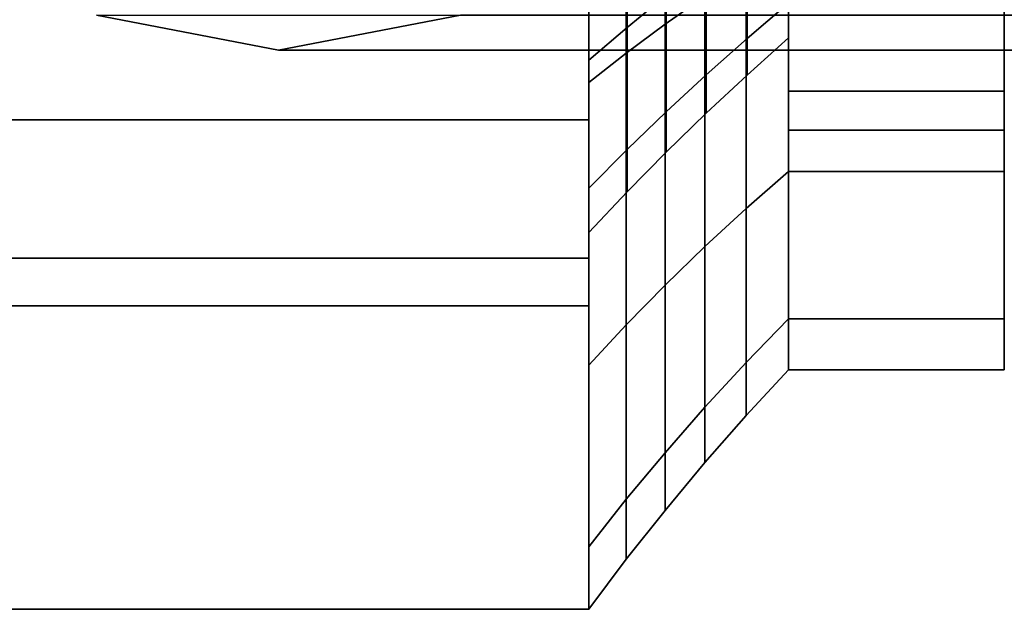
# Model space of a CAD drawing. Extents: x -42 to 322, y -147 to 52.
# Drawn here: x -21 to -8, y -16 to -9 of the extents above; entities that cross this region are included whole.
import ezdxf

# ---------------------------------------------------------------- set-up
doc = ezdxf.new("R2010")
doc.units = 0
doc.header["$MEASUREMENT"] = 0
doc.layers.add('$TD_AUDIT_GENERATED_(27)', color=7, linetype='Continuous')

# ---------------------------------------------------------------- blocks, each defined once
blk = doc.blocks.new('Block_Picture__32731')
at = {"layer": '$TD_AUDIT_GENERATED_(27)', "color": 33}
for points in [[(-29.5, 0, -18.475), (-13.5, 0, -18.475), (-13.5, -16, -9.238), (-29.5, -16, -9.238)], [(-29.5, -16, 9.238), (-13.5, -16, 9.238), (-13.5, 0, 18.475), (-29.5, 0, 18.475)], [(-13.5, -3.486, -10.729), (-13.5, -4.944, -15.217), (-13.5, -9.405, -12.944), (-13.5, -6.631, -9.126)], [(-13.5, -6.631, 9.126), (-13.5, -9.405, 12.944), (-13.5, -4.944, 15.217), (-13.5, -3.486, 10.729)], [(-12.547, -4.561, 14.039), (-12.547, -8.676, 11.942), (-12.047, -8.323, 11.456), (-12.047, -4.376, 13.468)], [(-12.547, -8.676, -11.942), (-12.547, -4.561, -14.039), (-12.047, -4.376, -13.468), (-12.047, -8.323, -11.456)], [(-13.032, -4.751, 14.622), (-13.032, -9.037, 12.438), (-12.547, -8.676, 11.942), (-12.547, -4.561, 14.039)], [(-13.032, -9.037, -12.438), (-13.032, -4.751, -14.622), (-12.547, -4.561, -14.039), (-12.547, -8.676, -11.942)], [(-13.5, -4.944, 15.217), (-13.5, -9.405, 12.944), (-13.032, -9.037, 12.438), (-13.032, -4.751, 14.622)], [(-13.5, -9.405, -12.944), (-13.5, -4.944, -15.217), (-13.032, -4.751, -14.622), (-13.032, -9.037, -12.438)], [(-11, -5.199, 7.156), (-11, -7.641, 10.517), (-11, -10.517, 7.641), (-11, -7.156, 5.199)], [(-11, -7.156, -5.199), (-11, -10.517, -7.641), (-11, -7.641, -10.517), (-11, -5.199, -7.156)], [(-11, -5.878, 8.09), (-11, -8.09, 5.878), (-11, -10.517, 7.641), (-11, -7.641, 10.517)], [(-11, -8.09, -5.878), (-11, -5.878, -8.09), (-11, -7.641, -10.517), (-11, -10.517, -7.641)], [(-8.3, -5.878, -8.09), (-8.3, -8.09, -5.878), (-8.3, -10.517, -7.641), (-8.3, -7.641, -10.517)], [(-13.021, -6.332, -8.715), (-13.021, -8.715, -6.332), (-12.531, -8.312, -6.039), (-12.531, -6.039, -8.312)], [(-13.021, -8.715, 6.332), (-13.021, -6.332, 8.715), (-12.531, -6.039, 8.312), (-12.531, -8.312, 6.039)], [(-13.5, -6.631, -9.126), (-13.5, -9.126, -6.631), (-13.021, -8.715, -6.332), (-13.021, -6.332, -8.715)], [(-13.5, -9.126, 6.631), (-13.5, -6.631, 9.126), (-13.021, -6.332, 8.715), (-13.021, -8.715, 6.332)], [(-13.5, -6.631, -9.126), (-13.5, -9.405, -12.944), (-13.5, -12.944, -9.405), (-13.5, -9.126, -6.631)], [(-13.5, -9.126, 6.631), (-13.5, -12.944, 9.405), (-13.5, -9.405, 12.944), (-13.5, -6.631, 9.126)], [(-11.52, -7.532, -5.473), (-11.52, -8.855, -2.877), (-11, -8.412, -2.733), (-11, -7.156, -5.199)], [(-11.52, -8.855, 2.877), (-11.52, -7.532, 5.473), (-11, -7.156, 5.199), (-11, -8.412, 2.733)], [(-11, -7.156, 5.199), (-11, -10.517, 7.641), (-11, -12.364, 4.017), (-11, -8.412, 2.733)], [(-11, -8.412, -2.733), (-11, -12.364, -4.017), (-11, -10.517, -7.641), (-11, -7.156, -5.199)], [(-12.031, -7.918, -5.753), (-12.031, -9.308, -3.024), (-11.52, -8.855, -2.877), (-11.52, -7.532, -5.473)], [(-12.031, -9.308, 3.024), (-12.031, -7.918, 5.753), (-11.52, -7.532, 5.473), (-11.52, -8.855, 2.877)], [(-11.531, -7.978, 10.981), (-11.531, -10.981, 7.978), (-11, -10.517, 7.641), (-11, -7.641, 10.517)], [(-11.531, -10.981, -7.978), (-11.531, -7.978, -10.981), (-11, -7.641, -10.517), (-11, -10.517, -7.641)], [(-11, -7.641, -10.517), (-8.3, -7.641, -10.517), (-8.3, -10.517, -7.641), (-11, -10.517, -7.641)], [(-11, -10.517, 7.641), (-8.3, -10.517, 7.641), (-8.3, -7.641, 10.517), (-11, -7.641, 10.517)], [(-12.531, -8.312, -6.039), (-12.531, -9.772, -3.175), (-12.031, -9.308, -3.024), (-12.031, -7.918, -5.753)], [(-12.531, -9.772, 3.175), (-12.531, -8.312, 6.039), (-12.031, -7.918, 5.753), (-12.031, -9.308, 3.024)], [(-12.047, -8.323, 11.456), (-12.047, -11.456, 8.323), (-11.531, -10.981, 7.978), (-11.531, -7.978, 10.981)], [(-12.047, -11.456, -8.323), (-12.047, -8.323, -11.456), (-11.531, -7.978, -10.981), (-11.531, -10.981, -7.978)], [(-11, -8.09, 5.878), (-11, -9.511, 3.09), (-11, -12.364, 4.017), (-11, -10.517, 7.641)], [(-11, -9.511, -3.09), (-11, -8.09, -5.878), (-11, -10.517, -7.641), (-11, -12.364, -4.017)], [(-11, -8.09, 5.878), (-8.3, -8.09, 5.878), (-8.3, -9.511, 3.09), (-11, -9.511, 3.09)], [(-11, -9.511, -3.09), (-8.3, -9.511, -3.09), (-8.3, -8.09, -5.878), (-11, -8.09, -5.878)], [(-8.3, -8.09, -5.878), (-8.3, -9.511, -3.09), (-8.3, -12.364, -4.017), (-8.3, -10.517, -7.641)], [(-8.3, -9.511, 3.09), (-8.3, -8.09, 5.878), (-8.3, -10.517, 7.641), (-8.3, -12.364, 4.017)], [(-13.021, -8.715, -6.332), (-13.021, -10.245, -3.329), (-12.531, -9.772, -3.175), (-12.531, -8.312, -6.039)], [(-13.021, -10.245, 3.329), (-13.021, -8.715, 6.332), (-12.531, -8.312, 6.039), (-12.531, -9.772, 3.175)], [(-12.547, -8.676, 11.942), (-12.547, -11.942, 8.676), (-12.047, -11.456, 8.323), (-12.047, -8.323, 11.456)], [(-12.547, -11.942, -8.676), (-12.547, -8.676, -11.942), (-12.047, -8.323, -11.456), (-12.047, -11.456, -8.323)], [(-11.52, -8.855, -2.877), (-11.52, -9.311), (-11, -8.845), (-11, -8.412, -2.733)], [(-11.52, -9.311), (-11.52, -8.855, 2.877), (-11, -8.412, 2.733), (-11, -8.845)], [(-11, -8.412, 2.733), (-11, -12.364, 4.017), (-11, -13), (-11, -8.845)], [(-11, -8.845), (-11, -13), (-11, -12.364, -4.017), (-11, -8.412, -2.733)], [(1.544, -9, 10.649), (-17.385, -9, 37.681), (-19.663, -8.56, 36.086), (-0.735, -8.56, 9.054)], [(3.822, -8.56, 12.244), (-15.106, -8.56, 39.276), (-17.385, -9, 37.681), (1.544, -9, 10.649)], [(-13.5, -9.126, -6.631), (-13.5, -10.729, -3.486), (-13.021, -10.245, -3.329), (-13.021, -8.715, -6.332)], [(-13.5, -10.729, 3.486), (-13.5, -9.126, 6.631), (-13.021, -8.715, 6.332), (-13.021, -10.245, 3.329)], [(-13.032, -9.037, 12.438), (-13.032, -12.438, 9.037), (-12.547, -11.942, 8.676), (-12.547, -8.676, 11.942)], [(-13.032, -12.438, -9.037), (-13.032, -9.037, -12.438), (-12.547, -8.676, -11.942), (-12.547, -11.942, -8.676)], [(-12.031, -9.308, -3.024), (-12.031, -9.787), (-11.52, -9.311), (-11.52, -8.855, -2.877)], [(-12.031, -9.787), (-12.031, -9.308, 3.024), (-11.52, -8.855, 2.877), (-11.52, -9.311)], [(-13.5, -9.405, 12.944), (-13.5, -12.944, 9.405), (-13.032, -12.438, 9.037), (-13.032, -9.037, 12.438)], [(-13.5, -12.944, -9.405), (-13.5, -9.405, -12.944), (-13.032, -9.037, -12.438), (-13.032, -12.438, -9.037)], [(-13.5, -9.126, -6.631), (-13.5, -12.944, -9.405), (-13.5, -15.217, -4.944), (-13.5, -10.729, -3.486)], [(-13.5, -10.729, 3.486), (-13.5, -15.217, 4.944), (-13.5, -12.944, 9.405), (-13.5, -9.126, 6.631)], [(-12.531, -9.772, -3.175), (-12.531, -10.275), (-12.031, -9.787), (-12.031, -9.308, -3.024)], [(-12.531, -10.275), (-12.531, -9.772, 3.175), (-12.031, -9.308, 3.024), (-12.031, -9.787)], [(-11, -9.511, 3.09), (-11, -10), (-11, -13), (-11, -12.364, 4.017)], [(-11, -10), (-11, -9.511, -3.09), (-11, -12.364, -4.017), (-11, -13)], [(-11, -9.511, 3.09), (-8.3, -9.511, 3.09), (-8.3, -10), (-11, -10)], [(-11, -10), (-8.3, -10), (-8.3, -9.511, -3.09), (-11, -9.511, -3.09)], [(-8.3, -9.511, -3.09), (-8.3, -10), (-8.3, -13), (-8.3, -12.364, -4.017)], [(-8.3, -10), (-8.3, -9.511, 3.09), (-8.3, -12.364, 4.017), (-8.3, -13)], [(-13.021, -10.245, -3.329), (-13.021, -10.773), (-12.531, -10.275), (-12.531, -9.772, -3.175)], [(-13.021, -10.773), (-13.021, -10.245, 3.329), (-12.531, -9.772, 3.175), (-12.531, -10.275)], [(-13.5, -10.729, -3.486), (-13.5, -11.281), (-13.021, -10.773), (-13.021, -10.245, -3.329)], [(-13.5, -11.281), (-13.5, -10.729, 3.486), (-13.021, -10.245, 3.329), (-13.021, -10.773)], [(-11.531, -10.981, 7.978), (-11.531, -12.909, 4.194), (-11, -12.364, 4.017), (-11, -10.517, 7.641)], [(-11.531, -12.909, -4.194), (-11.531, -10.981, -7.978), (-11, -10.517, -7.641), (-11, -12.364, -4.017)], [(-11, -10.517, -7.641), (-8.3, -10.517, -7.641), (-8.3, -12.364, -4.017), (-11, -12.364, -4.017)], [(-11, -12.364, 4.017), (-8.3, -12.364, 4.017), (-8.3, -10.517, 7.641), (-11, -10.517, 7.641)], [(-13.5, -10.729, -3.486), (-13.5, -15.217, -4.944), (-13.5, -16), (-13.5, -11.281)], [(-13.5, -11.281), (-13.5, -16), (-13.5, -15.217, 4.944), (-13.5, -10.729, 3.486)], [(-12.047, -11.456, 8.323), (-12.047, -13.468, 4.376), (-11.531, -12.909, 4.194), (-11.531, -10.981, 7.978)], [(-12.047, -13.468, -4.376), (-12.047, -11.456, -8.323), (-11.531, -10.981, -7.978), (-11.531, -12.909, -4.194)], [(-12.547, -11.942, 8.676), (-12.547, -14.039, 4.561), (-12.047, -13.468, 4.376), (-12.047, -11.456, 8.323)], [(-12.547, -14.039, -4.561), (-12.547, -11.942, -8.676), (-12.047, -11.456, -8.323), (-12.047, -13.468, -4.376)], [(-13.032, -12.438, 9.037), (-13.032, -14.622, 4.751), (-12.547, -14.039, 4.561), (-12.547, -11.942, 8.676)], [(-13.032, -14.622, -4.751), (-13.032, -12.438, -9.037), (-12.547, -11.942, -8.676), (-12.547, -14.039, -4.561)], [(-13.5, -12.944, 9.405), (-13.5, -15.217, 4.944), (-13.032, -14.622, 4.751), (-13.032, -12.438, 9.037)], [(-13.5, -15.217, -4.944), (-13.5, -12.944, -9.405), (-13.032, -12.438, -9.037), (-13.032, -14.622, -4.751)], [(-11.531, -12.909, 4.194), (-11.531, -13.574), (-11, -13), (-11, -12.364, 4.017)], [(-11.531, -13.574), (-11.531, -12.909, -4.194), (-11, -12.364, -4.017), (-11, -13)], [(-11, -12.364, -4.017), (-8.3, -12.364, -4.017), (-8.3, -13), (-11, -13)], [(-11, -13), (-8.3, -13), (-8.3, -12.364, 4.017), (-11, -12.364, 4.017)], [(-12.047, -13.468, 4.376), (-12.047, -14.161), (-11.531, -13.574), (-11.531, -12.909, 4.194)], [(-12.047, -14.161), (-12.047, -13.468, -4.376), (-11.531, -12.909, -4.194), (-11.531, -13.574)], [(-12.547, -14.039, 4.561), (-12.547, -14.761), (-12.047, -14.161), (-12.047, -13.468, 4.376)], [(-12.547, -14.761), (-12.547, -14.039, -4.561), (-12.047, -13.468, -4.376), (-12.047, -14.161)], [(-13.032, -14.622, 4.751), (-13.032, -15.374), (-12.547, -14.761), (-12.547, -14.039, 4.561)], [(-13.032, -15.374), (-13.032, -14.622, -4.751), (-12.547, -14.039, -4.561), (-12.547, -14.761)], [(-13.5, -15.217, 4.944), (-13.5, -16), (-13.032, -15.374), (-13.032, -14.622, 4.751)], [(-13.5, -16), (-13.5, -15.217, -4.944), (-13.032, -14.622, -4.751), (-13.032, -15.374)], [(-29.5, -16, -9.238), (-13.5, -16, -9.238), (-13.5, -16, 9.238), (-29.5, -16, 9.238)]]:
    blk.add_3dface(points, dxfattribs=at)
for points, invisible_edges in [([(-13.5, 0, -18.475), (-13.5, -3.77, -11.603), (-13.5, -16, -9.238)], 3), ([(-17.385, 0, 37.681), (-19.663, -8.56, 36.086), (-17.385, -9, 37.681)], 9), ([(-17.385, 0, 37.681), (-17.385, -9, 37.681), (-15.106, -8.56, 39.276)], 9), ([(-13.5, -9.87, 7.171), (-13.5, 0, 18.475), (-13.5, -16, 9.238)], 9), ([(-13.5, -7.171, 9.87), (-13.5, 0, 18.475), (-13.5, -9.87, 7.171)], 3), ([(-13.5, -16, -9.238), (-13.5, -3.77, -11.603), (-13.5, -7.171, -9.87)], 9), ([(-13.5, -9.87, -7.171), (-13.5, -7.171, -9.87), (-29.5, -9.87, -7.171)], 2), ([(-13.5, -7.171, -9.87), (-29.5, -7.171, -9.87), (-29.5, -9.87, -7.171)], 8), ([(-13.5, -7.171, 9.87), (-13.5, -9.87, 7.171), (-29.5, -7.171, 9.87)], 2), ([(-13.5, -9.87, 7.171), (-29.5, -9.87, 7.171), (-29.5, -7.171, 9.87)], 8), ([(-13.5, -16, -9.238), (-13.5, -7.171, -9.87), (-13.5, -9.87, -7.171)], 9), ([(-13.5, -11.603, -3.77), (-13.5, -9.87, -7.171), (-29.5, -11.603, -3.77)], 2), ([(-13.5, -9.87, -7.171), (-29.5, -9.87, -7.171), (-29.5, -11.603, -3.77)], 8), ([(-13.5, -9.87, 7.171), (-13.5, -11.603, 3.77), (-29.5, -9.87, 7.171)], 2), ([(-13.5, -11.603, 3.77), (-29.5, -11.603, 3.77), (-29.5, -9.87, 7.171)], 8), ([(-13.5, -9.87, 7.171), (-13.5, -16, 9.238), (-13.5, -10.45, 6.033)], 3), ([(-13.5, -16, -9.238), (-13.5, -9.87, -7.171), (-13.5, -10.45, -6.033)], 9), ([(-13.5, -11.603, -3.77), (-13.5, -16, -9.238), (-13.5, -10.45, -6.033)], 3), ([(-13.5, -16, 9.238), (-13.5, -11.603, 3.77), (-13.5, -10.45, 6.033)], 9), ([(-13.5, -12.2), (-13.5, -11.603, -3.77), (-29.5, -12.2)], 2), ([(-13.5, -11.603, -3.77), (-29.5, -11.603, -3.77), (-29.5, -12.2)], 8), ([(-13.5, -11.603, 3.77), (-13.5, -12.2), (-29.5, -11.603, 3.77)], 2), ([(-13.5, -12.2), (-29.5, -12.2), (-29.5, -11.603, 3.77)], 8), ([(-13.5, -11.603, -3.77), (-13.5, -16, 9.238), (-13.5, -16, -9.238)], 9), ([(-13.5, -12.2), (-13.5, -16, 9.238), (-13.5, -11.603, -3.77)], 3), ([(-13.5, -16, 9.238), (-13.5, -12.2), (-13.5, -11.603, 3.77)], 9)]:
    blk.add_3dface(points, dxfattribs=dict(at, invisible_edges=invisible_edges))

msp = doc.modelspace()

# ---------------------------------------------------------------- block references
at = {"layer": '$TD_AUDIT_GENERATED_(27)', "linetype": 'ByBlock'}
msp.add_blockref('Block_Picture__32731', (0, 0), dxfattribs=at)

doc.saveas('drawing.dxf')
